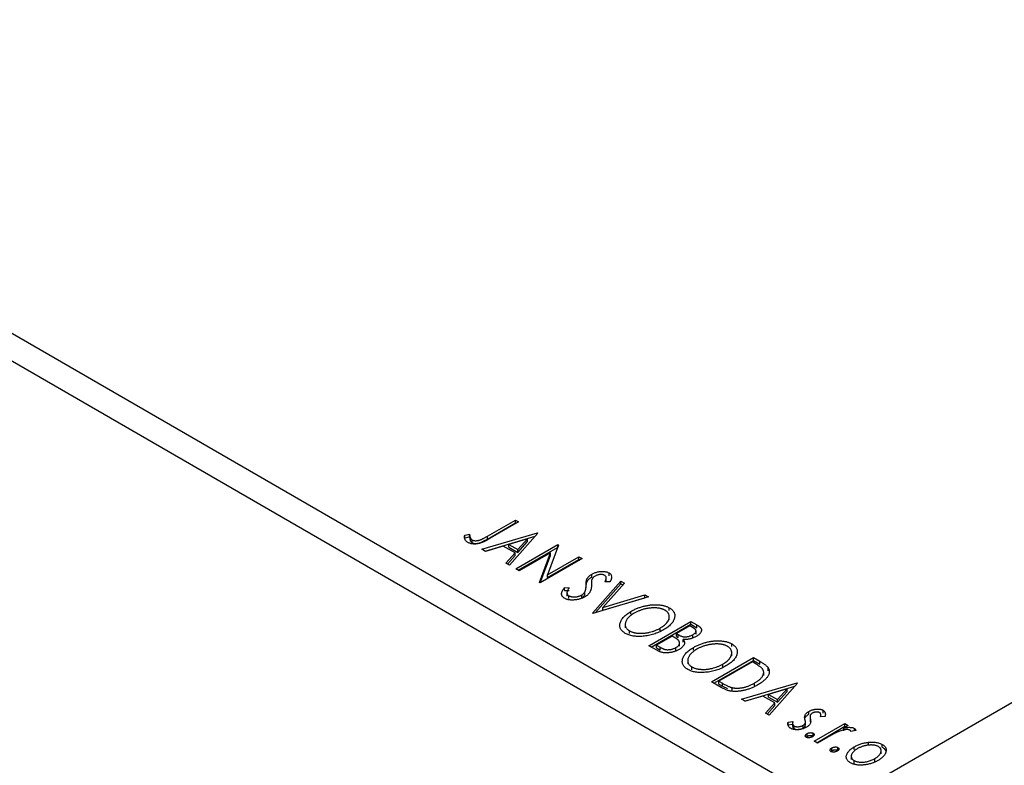
# Model space of a CAD drawing. Units: millimetres. Extents: x 15 to 460, y 5 to 292.
# Drawn here: x 73 to 131, y 84 to 128 of the extents above; entities that cross this region are included whole.
import ezdxf

# ---------------------------------------------------------------- set-up
doc = ezdxf.new("R2010")
doc.units = ezdxf.units.MM

msp = doc.modelspace()

# ---------------------------------------------------------------- linework, layer by layer
at = {"color": 7, "linetype": 'Continuous', "lineweight": 25}
for p, q in [((39.5, 128.697), (120.817, 81.765)), ((38.793, 127.472), (120.11, 80.54)), ((120.817, 81.765), (172.436, 111.556)), ((100.551, 97.683), (102.197, 98.633)), ((102.197, 98.633), (102.387, 98.523)), ((102.197, 98.47), (102.197, 98.633)), ((100.551, 97.519), (102.197, 98.47)), ((102.387, 98.523), (100.716, 97.559)), ((102.197, 98.47), (102.246, 98.442)), ((99.214, 97.754), (99.501, 97.808)), ((99.214, 97.591), (99.214, 97.754)), ((99.214, 97.591), (99.501, 97.645)), ((99.501, 97.645), (99.501, 97.808)), ((99.559, 97.396), (99.559, 97.56)), ((99.648, 97.304), (99.648, 97.467)), ((100.23, 96.912), (103.498, 97.882)), ((100.417, 96.804), (103.365, 97.68)), ((100.551, 97.519), (100.551, 97.683)), ((102.916, 97.529), (101.82, 97.203)), ((103.53, 97.864), (101.848, 95.978)), ((102.352, 96.895), (102.916, 97.529)), ((102.916, 97.366), (102.916, 97.529)), ((103.498, 97.882), (103.53, 97.864)), ((103.498, 97.828), (103.498, 97.882)), ((100.437, 96.792), (100.23, 96.912)), ((101.485, 97.103), (100.437, 96.792)), ((102.18, 96.702), (101.485, 97.103)), ((101.82, 97.039), (101.82, 97.203)), ((101.82, 97.203), (102.352, 96.895)), ((101.82, 97.039), (102.352, 96.732)), ((102.229, 95.758), (104.704, 97.186)), ((102.352, 96.732), (102.916, 97.366)), ((102.352, 96.732), (102.352, 96.895)), ((102.37, 95.676), (104.689, 97.015)), ((104.744, 97.163), (104.095, 95.407)), ((104.704, 97.186), (104.744, 97.163)), ((104.704, 97.054), (104.704, 97.186)), ((101.641, 96.097), (102.18, 96.702)), ((101.737, 96.042), (102.18, 96.539)), ((102.18, 96.539), (102.18, 96.702)), ((104.26, 96.711), (102.419, 95.648)), ((103.613, 94.959), (104.26, 96.711)), ((106.131, 96.362), (103.656, 94.934)), ((103.667, 94.94), (104.26, 96.548)), ((104.095, 95.407), (105.941, 96.472)), ((104.095, 95.244), (105.941, 96.309)), ((104.26, 96.548), (104.26, 96.711)), ((105.941, 96.472), (106.131, 96.362)), ((105.941, 96.309), (105.941, 96.472)), ((105.941, 96.309), (105.99, 96.281)), ((101.848, 95.978), (101.641, 96.097)), ((102.419, 95.648), (102.229, 95.758)), ((104.095, 95.244), (104.095, 95.407)), ((106.417, 95.006), (106.417, 95.169)), ((106.696, 95.28), (106.696, 95.443)), ((107.556, 95.05), (107.556, 95.254)), ((107.716, 95.358), (107.716, 95.521)), ((103.656, 94.934), (103.613, 94.959)), ((105.086, 94.66), (105.366, 94.643)), ((105.086, 94.497), (105.086, 94.66)), ((106.366, 94.646), (106.366, 94.81)), ((106.734, 93.158), (108.416, 95.044)), ((106.899, 93.179), (108.416, 94.881)), ((108.623, 94.924), (107.347, 93.493)), ((107.775, 95.003), (107.474, 95.001)), ((108.416, 95.044), (108.623, 94.924)), ((108.416, 94.881), (108.416, 95.044)), ((108.416, 94.881), (108.527, 94.816)), ((105.086, 94.497), (105.366, 94.48)), ((105.237, 94.367), (105.237, 94.163)), ((105.341, 94.018), (105.341, 94.181)), ((106.107, 94.06), (106.107, 94.224)), ((106.287, 94.237), (106.287, 94.4)), ((110.034, 94.11), (106.766, 93.139)), ((107.347, 93.493), (109.827, 94.23)), ((107.347, 93.33), (109.827, 94.066)), ((109.827, 94.23), (110.034, 94.11)), ((109.827, 94.066), (109.827, 94.23)), ((109.827, 94.066), (109.847, 94.054)), ((107.347, 93.33), (107.347, 93.493)), ((111.26, 93.313), (111.26, 93.476)), ((106.766, 93.139), (106.734, 93.158)), ((109.008, 93.098), (109.008, 93.261)), ((111.266, 92.76), (111.266, 92.964)), ((108.669, 92.505), (108.669, 92.3)), ((110.066, 91.235), (112.541, 92.663)), ((110.207, 91.153), (112.541, 92.5)), ((110.734, 92.116), (110.734, 92.28)), ((112.477, 92.407), (111.684, 91.949)), ((112.675, 92.293), (112.477, 92.407)), ((112.541, 92.663), (112.891, 92.461)), ((112.541, 92.5), (112.541, 92.663)), ((112.541, 92.5), (112.891, 92.298)), ((112.891, 92.298), (112.891, 92.461)), ((108.92, 91.953), (108.92, 92.116)), ((111.43, 91.803), (110.51, 91.272)), ((111.526, 91.747), (111.43, 91.803)), ((111.684, 91.949), (111.781, 91.893)), ((111.684, 91.786), (111.684, 91.949)), ((111.684, 91.786), (111.781, 91.73)), ((111.781, 91.73), (111.781, 91.893)), ((112.653, 91.722), (112.653, 91.886)), ((112.84, 91.92), (112.84, 92.125)), ((110.561, 90.949), (110.066, 91.235)), ((110.51, 91.272), (110.728, 91.146)), ((110.51, 91.108), (110.51, 91.272)), ((110.51, 91.108), (110.728, 90.983)), ((110.728, 90.983), (110.728, 91.146)), ((111.657, 90.964), (111.657, 91.128)), ((111.868, 91.216), (111.868, 91.42)), ((112.089, 91.445), (112.089, 91.608)), ((112.688, 90.974), (112.688, 91.137)), ((114.94, 91.188), (114.94, 91.352)), ((113.746, 89.111), (116.221, 90.539)), ((114.946, 90.636), (114.946, 90.84)), ((116.221, 90.539), (116.596, 90.323)), ((116.221, 90.376), (116.221, 90.539)), ((112.35, 90.38), (112.35, 90.176)), ((112.601, 89.828), (112.601, 89.992)), ((113.888, 89.029), (116.221, 90.376)), ((116.158, 90.283), (114.191, 89.147)), ((114.414, 89.992), (114.414, 90.155)), ((116.283, 90.211), (116.158, 90.283)), ((116.221, 90.376), (116.596, 90.159)), ((116.596, 90.159), (116.596, 90.323)), ((117.096, 89.768), (117.096, 89.931)), ((116.827, 89.479), (116.827, 89.684)), ((114.321, 88.779), (113.746, 89.111)), ((114.191, 89.147), (114.395, 89.029)), ((114.191, 88.984), (114.191, 89.147)), ((114.191, 88.984), (114.395, 88.866)), ((114.395, 88.866), (114.395, 89.029)), ((114.967, 88.608), (114.967, 88.772)), ((115.523, 88.085), (118.791, 89.056)), ((115.71, 87.977), (118.659, 88.853)), ((116.286, 88.875), (116.286, 89.038)), ((118.823, 89.037), (117.141, 87.151)), ((118.791, 89.056), (118.823, 89.037)), ((118.791, 89.002), (118.791, 89.056)), ((116.778, 88.277), (115.73, 87.966)), ((117.473, 87.875), (116.778, 88.277)), ((118.21, 88.702), (117.113, 88.376)), ((117.113, 88.376), (117.646, 88.069)), ((117.113, 88.213), (117.113, 88.376)), ((117.113, 88.213), (117.646, 87.906)), ((117.646, 88.069), (118.21, 88.702)), ((117.646, 87.906), (118.21, 88.539)), ((118.21, 88.539), (118.21, 88.702)), ((115.73, 87.966), (115.523, 88.085)), ((116.934, 87.271), (117.473, 87.875)), ((117.03, 87.215), (117.473, 87.712)), ((117.473, 87.712), (117.473, 87.875)), ((117.646, 87.906), (117.646, 88.069)), ((117.141, 87.151), (116.934, 87.271)), ((119.252, 86.939), (119.273, 87.013)), ((119.273, 87.013), (119.273, 87.176)), ((119.491, 87.209), (119.491, 87.372)), ((119.555, 87.086), (119.555, 86.882)), ((120.438, 87.076), (120.171, 87.051)), ((120.194, 87.053), (120.194, 87.186)), ((120.328, 87.273), (120.328, 87.437)), ((118.275, 86.743), (118.551, 86.777)), ((118.275, 86.58), (118.275, 86.743)), ((118.275, 86.58), (118.529, 86.611)), ((118.529, 86.688), (118.529, 86.484)), ((118.622, 86.353), (118.622, 86.516)), ((119.146, 86.387), (119.146, 86.55)), ((119.273, 86.512), (119.273, 86.676)), ((119.273, 86.512), (119.277, 86.578)), ((119.285, 86.557), (119.285, 86.761)), ((119.576, 86.765), (119.576, 86.929)), ((119.807, 85.613), (121.615, 86.657)), ((119.948, 85.531), (121.615, 86.493)), ((121.806, 86.547), (121.539, 86.393)), ((121.615, 86.657), (121.806, 86.547)), ((121.615, 86.493), (121.615, 86.657)), ((121.615, 86.493), (121.664, 86.465)), ((119.33, 85.852), (119.378, 85.898)), ((119.378, 85.898), (119.378, 86.062)), ((119.743, 85.926), (119.743, 86.089)), ((120.605, 85.854), (119.997, 85.503)), ((121.539, 86.23), (121.539, 86.393)), ((122.251, 86.255), (121.968, 86.196)), ((122.168, 86.238), (122.168, 86.374)), ((119.997, 85.503), (119.807, 85.613)), ((122.165, 85.126), (122.165, 85.29)), ((122.992, 85.39), (122.992, 85.553)), ((123.805, 85.266), (123.805, 85.43)), ((120.79, 85.009), (120.838, 85.056)), ((120.838, 85.056), (120.838, 85.219)), ((121.203, 85.083), (121.203, 85.247)), ((121.985, 84.748), (121.985, 84.544)), ((123.743, 84.88), (123.743, 85.084)), ((122.155, 84.314), (122.155, 84.478)), ((123.37, 84.43), (123.37, 84.593))]:
    msp.add_line(p, q, dxfattribs=at)
for points, knots in [([(99.396, 97.319), (99.378, 97.331), (99.342, 97.354), (99.298, 97.393), (99.262, 97.437), (99.234, 97.486), (99.216, 97.542), (99.205, 97.605), (99.205, 97.677), (99.211, 97.727), (99.214, 97.754)], [0, 0, 0, 0, 0.100052, 0.201191, 0.305313, 0.41416, 0.534113, 0.670989, 0.826377, 1, 1, 1, 1]), ([(100.716, 97.559), (100.685, 97.541), (100.626, 97.507), (100.538, 97.459), (100.456, 97.416), (100.381, 97.377), (100.311, 97.345), (100.248, 97.316), (100.189, 97.294), (100.121, 97.27), (100.039, 97.249), (99.94, 97.231), (99.841, 97.222), (99.743, 97.222), (99.647, 97.231), (99.556, 97.251), (99.471, 97.28), (99.422, 97.306), (99.396, 97.319)], [0, 0, 0, 0, 0.083898, 0.161098, 0.232054, 0.296367, 0.353643, 0.404785, 0.450012, 0.488423, 0.557422, 0.622846, 0.686377, 0.748874, 0.810625, 0.871853, 0.934312, 1, 1, 1, 1]), ([(99.501, 97.808), (99.504, 97.783), (99.509, 97.735), (99.521, 97.668), (99.537, 97.611), (99.552, 97.576), (99.559, 97.56)], [0, 0, 0, 0, 0.303885, 0.570987, 0.803158, 1, 1, 1, 1]), ([(99.501, 97.645), (99.504, 97.619), (99.509, 97.572), (99.521, 97.505), (99.537, 97.447), (99.552, 97.412), (99.559, 97.396)], [0, 0, 0, 0, 0.303885, 0.570987, 0.803158, 1, 1, 1, 1]), ([(99.559, 97.56), (99.564, 97.551), (99.573, 97.533), (99.594, 97.508), (99.618, 97.486), (99.638, 97.473), (99.648, 97.467)], [0, 0, 0, 0, 0.270066, 0.521927, 0.765508, 1, 1, 1, 1]), ([(99.648, 97.467), (99.662, 97.46), (99.69, 97.446), (99.741, 97.431), (99.797, 97.422), (99.859, 97.418), (99.923, 97.421), (99.988, 97.429), (100.054, 97.443), (100.109, 97.46), (100.156, 97.478), (100.196, 97.495), (100.242, 97.517), (100.294, 97.542), (100.351, 97.571), (100.413, 97.605), (100.48, 97.643), (100.526, 97.669), (100.551, 97.683)], [0, 0, 0, 0, 0.051435, 0.103062, 0.156415, 0.213478, 0.273136, 0.334047, 0.398381, 0.466818, 0.505819, 0.553, 0.607723, 0.670125, 0.740838, 0.819261, 0.905424, 1, 1, 1, 1]), ([(99.648, 97.304), (99.662, 97.297), (99.69, 97.282), (99.741, 97.267), (99.797, 97.258), (99.859, 97.255), (99.923, 97.257), (99.988, 97.266), (100.054, 97.279), (100.109, 97.296), (100.156, 97.314), (100.196, 97.332), (100.242, 97.353), (100.294, 97.379), (100.351, 97.408), (100.413, 97.442), (100.48, 97.479), (100.526, 97.506), (100.551, 97.519)], [0, 0, 0, 0, 0.051435, 0.103062, 0.156415, 0.213478, 0.273136, 0.334047, 0.398381, 0.466818, 0.505819, 0.553, 0.607723, 0.670125, 0.740838, 0.819261, 0.905424, 1, 1, 1, 1]), ([(99.559, 97.396), (99.564, 97.387), (99.573, 97.369), (99.594, 97.345), (99.618, 97.322), (99.638, 97.31), (99.648, 97.304)], [0, 0, 0, 0, 0.270066, 0.521927, 0.765508, 1, 1, 1, 1]), ([(106.366, 94.81), (106.366, 94.831), (106.367, 94.872), (106.371, 94.931), (106.374, 94.984), (106.38, 95.032), (106.387, 95.074), (106.394, 95.111), (106.405, 95.142), (106.413, 95.161), (106.417, 95.169)], [0, 0, 0, 0, 0.177356, 0.339757, 0.487156, 0.618928, 0.736628, 0.838759, 0.926646, 1, 1, 1, 1]), ([(106.417, 95.169), (106.431, 95.195), (106.459, 95.245), (106.522, 95.317), (106.6, 95.384), (106.664, 95.423), (106.696, 95.443)], [0, 0, 0, 0, 0.250267, 0.49735, 0.746242, 1, 1, 1, 1]), ([(106.417, 95.006), (106.431, 95.031), (106.459, 95.082), (106.522, 95.154), (106.6, 95.221), (106.664, 95.26), (106.696, 95.28)], [0, 0, 0, 0, 0.250267, 0.49735, 0.746242, 1, 1, 1, 1]), ([(106.897, 95.339), (106.871, 95.323), (106.821, 95.292), (106.772, 95.244), (106.741, 95.203), (106.72, 95.169), (106.704, 95.13), (106.696, 95.102), (106.692, 95.088)], [0, 0, 0, 0, 0.229764, 0.456907, 0.576581, 0.705945, 0.846668, 1, 1, 1, 1]), ([(106.696, 95.443), (106.723, 95.458), (106.776, 95.487), (106.862, 95.524), (106.952, 95.555), (107.044, 95.58), (107.138, 95.598), (107.232, 95.609), (107.324, 95.612), (107.415, 95.608), (107.501, 95.597), (107.581, 95.579), (107.653, 95.554), (107.695, 95.532), (107.716, 95.521)], [0, 0, 0, 0, 0.097059, 0.191313, 0.282406, 0.371907, 0.45836, 0.541592, 0.622014, 0.701694, 0.778651, 0.852868, 0.926101, 1, 1, 1, 1]), ([(107.46, 95.376), (107.441, 95.386), (107.405, 95.405), (107.337, 95.422), (107.265, 95.431), (107.188, 95.429), (107.11, 95.419), (107.034, 95.4), (106.962, 95.374), (106.919, 95.351), (106.897, 95.339)], [0, 0, 0, 0, 0.118389, 0.231904, 0.344983, 0.466804, 0.594694, 0.72322, 0.857452, 1, 1, 1, 1]), ([(107.474, 95.001), (107.481, 95.015), (107.495, 95.042), (107.513, 95.08), (107.528, 95.116), (107.539, 95.148), (107.549, 95.178), (107.554, 95.204), (107.557, 95.228), (107.556, 95.255), (107.547, 95.286), (107.528, 95.32), (107.499, 95.351), (107.473, 95.368), (107.46, 95.376)], [0, 0, 0, 0, 0.1097197, 0.2103785, 0.3029308, 0.3865887, 0.4631583, 0.5310964, 0.5914188, 0.6436721, 0.7384884, 0.8270421, 0.9134298, 1, 1, 1, 1]), ([(107.716, 95.521), (107.736, 95.508), (107.777, 95.483), (107.821, 95.436), (107.853, 95.386), (107.867, 95.339), (107.872, 95.299), (107.871, 95.265), (107.865, 95.229), (107.855, 95.189), (107.842, 95.147), (107.824, 95.102), (107.801, 95.054), (107.784, 95.021), (107.775, 95.003)], [0, 0, 0, 0, 0.0950126, 0.1893898, 0.287325, 0.3905088, 0.4465838, 0.5077709, 0.574434, 0.6473547, 0.7265429, 0.8112863, 0.9023753, 1, 1, 1, 1]), ([(105.101, 94.027), (105.088, 94.035), (105.061, 94.052), (105.026, 94.079), (104.996, 94.107), (104.972, 94.137), (104.951, 94.169), (104.935, 94.203), (104.926, 94.238), (104.92, 94.275), (104.92, 94.314), (104.926, 94.356), (104.939, 94.4), (104.955, 94.447), (104.981, 94.497), (105.009, 94.549), (105.045, 94.604), (105.072, 94.641), (105.086, 94.66)], [0, 0, 0, 0, 0.050397, 0.100061, 0.148754, 0.198418, 0.248561, 0.299851, 0.35224, 0.407102, 0.464733, 0.52681, 0.592856, 0.66383, 0.740023, 0.821501, 0.907849, 1, 1, 1, 1]), ([(105.366, 94.643), (105.347, 94.617), (105.312, 94.566), (105.272, 94.492), (105.247, 94.424), (105.235, 94.363), (105.238, 94.307), (105.257, 94.259), (105.29, 94.215), (105.324, 94.193), (105.341, 94.181)], [0, 0, 0, 0, 0.176791, 0.335622, 0.477124, 0.602669, 0.714215, 0.815248, 0.90894, 1, 1, 1, 1]), ([(106.287, 94.4), (106.293, 94.413), (106.307, 94.439), (106.322, 94.481), (106.336, 94.526), (106.346, 94.576), (106.355, 94.629), (106.361, 94.686), (106.365, 94.747), (106.366, 94.788), (106.366, 94.81)], [0, 0, 0, 0, 0.095493, 0.198883, 0.310442, 0.430388, 0.55965, 0.697597, 0.844348, 1, 1, 1, 1]), ([(106.681, 94.81), (106.68, 94.788), (106.679, 94.745), (106.674, 94.682), (106.666, 94.622), (106.655, 94.567), (106.641, 94.514), (106.624, 94.466), (106.604, 94.421), (106.574, 94.366), (106.528, 94.303), (106.462, 94.233), (106.385, 94.168), (106.324, 94.131), (106.293, 94.112)], [0, 0, 0, 0, 0.088468, 0.172066, 0.251257, 0.325792, 0.395693, 0.461503, 0.523099, 0.580483, 0.689546, 0.795368, 0.898366, 1, 1, 1, 1]), ([(106.366, 94.646), (106.366, 94.668), (106.367, 94.709), (106.371, 94.767), (106.374, 94.821), (106.38, 94.868), (106.387, 94.91), (106.394, 94.947), (106.405, 94.978), (106.413, 94.997), (106.417, 95.006)], [0, 0, 0, 0, 0.177356, 0.339757, 0.487156, 0.618928, 0.736628, 0.838759, 0.926646, 1, 1, 1, 1]), ([(106.692, 95.088), (106.691, 95.083), (106.688, 95.071), (106.687, 95.051), (106.685, 95.025), (106.683, 94.993), (106.682, 94.955), (106.682, 94.912), (106.681, 94.863), (106.681, 94.829), (106.681, 94.81)], [0, 0, 0, 0, 0.053873, 0.128089, 0.220807, 0.336149, 0.472018, 0.627428, 0.803423, 1, 1, 1, 1]), ([(107.536, 95.002), (107.546, 95.019), (107.56, 95.041), (107.553, 95.064), (107.552, 95.07)], [0, 0, 0, 0, 0.762275, 1, 1, 1, 1]), ([(106.293, 94.112), (106.271, 94.099), (106.226, 94.075), (106.155, 94.042), (106.08, 94.012), (106.003, 93.988), (105.924, 93.966), (105.842, 93.95), (105.758, 93.937), (105.672, 93.928), (105.587, 93.924), (105.505, 93.924), (105.427, 93.928), (105.353, 93.938), (105.283, 93.953), (105.218, 93.973), (105.156, 93.997), (105.12, 94.017), (105.101, 94.027)], [0, 0, 0, 0, 0.070714, 0.139665, 0.206788, 0.273068, 0.338308, 0.40365, 0.468865, 0.535137, 0.599889, 0.661417, 0.720303, 0.77665, 0.83234, 0.887207, 0.942959, 1, 1, 1, 1]), ([(105.341, 94.181), (105.357, 94.173), (105.389, 94.156), (105.447, 94.136), (105.509, 94.121), (105.576, 94.112), (105.646, 94.108), (105.717, 94.108), (105.788, 94.116), (105.858, 94.129), (105.926, 94.146), (105.99, 94.168), (106.052, 94.193), (106.088, 94.214), (106.107, 94.224)], [0, 0, 0, 0, 0.077427, 0.153531, 0.231944, 0.313368, 0.395727, 0.478237, 0.562085, 0.648431, 0.735536, 0.823, 0.910372, 1, 1, 1, 1]), ([(106.107, 94.224), (106.126, 94.236), (106.166, 94.261), (106.215, 94.304), (106.257, 94.35), (106.277, 94.383), (106.287, 94.4)], [0, 0, 0, 0, 0.2433694, 0.4888183, 0.7396777, 1, 1, 1, 1]), ([(106.107, 94.06), (106.126, 94.073), (106.166, 94.097), (106.215, 94.14), (106.257, 94.186), (106.277, 94.22), (106.287, 94.237)], [0, 0, 0, 0, 0.2433694, 0.4888183, 0.7396777, 1, 1, 1, 1]), ([(109.008, 93.261), (109.038, 93.278), (109.097, 93.311), (109.19, 93.358), (109.285, 93.401), (109.382, 93.442), (109.482, 93.479), (109.584, 93.513), (109.688, 93.544), (109.795, 93.571), (109.901, 93.595), (110.008, 93.614), (110.112, 93.63), (110.215, 93.642), (110.317, 93.649), (110.418, 93.653), (110.518, 93.653), (110.616, 93.648), (110.711, 93.64), (110.803, 93.628), (110.89, 93.612), (110.972, 93.592), (111.051, 93.569), (111.125, 93.542), (111.196, 93.511), (111.238, 93.488), (111.26, 93.476)], [0, 0, 0, 0, 0.049491, 0.09825, 0.146382, 0.193955, 0.240898, 0.287561, 0.333976, 0.380176, 0.425729, 0.469864, 0.512723, 0.554199, 0.595011, 0.634993, 0.674501, 0.713545, 0.751906, 0.788854, 0.82491, 0.860426, 0.89515, 0.929882, 0.964948, 1, 1, 1, 1]), ([(111.014, 93.324), (110.997, 93.334), (110.964, 93.353), (110.907, 93.377), (110.848, 93.398), (110.785, 93.417), (110.718, 93.433), (110.647, 93.445), (110.572, 93.455), (110.494, 93.462), (110.414, 93.465), (110.333, 93.467), (110.251, 93.463), (110.169, 93.458), (110.086, 93.449), (110.002, 93.436), (109.918, 93.421), (109.833, 93.403), (109.749, 93.381), (109.666, 93.357), (109.584, 93.33), (109.505, 93.3), (109.426, 93.267), (109.349, 93.231), (109.272, 93.193), (109.224, 93.166), (109.199, 93.152)], [0, 0, 0, 0, 0.034536, 0.069039, 0.103363, 0.138175, 0.173746, 0.210021, 0.247551, 0.286547, 0.326447, 0.366228, 0.40632, 0.447119, 0.488565, 0.531117, 0.574335, 0.618974, 0.664537, 0.710261, 0.756387, 0.803627, 0.851168, 0.899794, 0.949262, 1, 1, 1, 1]), ([(111.26, 93.476), (111.292, 93.456), (111.356, 93.416), (111.435, 93.35), (111.499, 93.279), (111.546, 93.204), (111.577, 93.125), (111.592, 93.041), (111.59, 92.953), (111.574, 92.862), (111.542, 92.769), (111.496, 92.677), (111.436, 92.588), (111.361, 92.5), (111.273, 92.414), (111.17, 92.33), (111.054, 92.248), (110.967, 92.196), (110.923, 92.169)], [0, 0, 0, 0, 0.05613, 0.110542, 0.164403, 0.218363, 0.273808, 0.330711, 0.390436, 0.453418, 0.518259, 0.583112, 0.648608, 0.714861, 0.783013, 0.852759, 0.925157, 1, 1, 1, 1]), ([(108.673, 91.966), (108.641, 91.985), (108.578, 92.024), (108.502, 92.09), (108.439, 92.159), (108.393, 92.234), (108.364, 92.313), (108.35, 92.397), (108.352, 92.485), (108.37, 92.576), (108.401, 92.668), (108.447, 92.76), (108.507, 92.849), (108.579, 92.937), (108.666, 93.021), (108.767, 93.104), (108.88, 93.185), (108.965, 93.235), (109.008, 93.261)], [0, 0, 0, 0, 0.055605, 0.109542, 0.16317, 0.217192, 0.272512, 0.329972, 0.390523, 0.454206, 0.519728, 0.585017, 0.650945, 0.717457, 0.785174, 0.854553, 0.926045, 1, 1, 1, 1]), ([(109.199, 93.152), (109.164, 93.131), (109.095, 93.09), (109.003, 93.024), (108.922, 92.957), (108.851, 92.889), (108.792, 92.818), (108.744, 92.747), (108.708, 92.673), (108.683, 92.599), (108.669, 92.526), (108.668, 92.456), (108.679, 92.39), (108.701, 92.327), (108.737, 92.268), (108.786, 92.213), (108.846, 92.161), (108.895, 92.131), (108.92, 92.116)], [0, 0, 0, 0, 0.075361, 0.147914, 0.218029, 0.286789, 0.35362, 0.419652, 0.485055, 0.550628, 0.614346, 0.674512, 0.731484, 0.786421, 0.839763, 0.892584, 0.945859, 1, 1, 1, 1]), ([(110.734, 92.28), (110.78, 92.308), (110.87, 92.363), (110.988, 92.452), (111.085, 92.544), (111.151, 92.624), (111.193, 92.689), (111.219, 92.737), (111.239, 92.785), (111.253, 92.833), (111.263, 92.88), (111.266, 92.928), (111.266, 92.975), (111.258, 93.021), (111.246, 93.066), (111.229, 93.11), (111.206, 93.151), (111.178, 93.19), (111.145, 93.227), (111.106, 93.262), (111.064, 93.295), (111.031, 93.315), (111.014, 93.324)], [0, 0, 0, 0, 0.099426, 0.194768, 0.28668, 0.376772, 0.420909, 0.463945, 0.506025, 0.547504, 0.588148, 0.628562, 0.668698, 0.708755, 0.748142, 0.786074, 0.823067, 0.859059, 0.894631, 0.929728, 0.964673, 1, 1, 1, 1]), ([(108.92, 92.116), (108.938, 92.106), (108.973, 92.087), (109.031, 92.061), (109.091, 92.038), (109.156, 92.019), (109.223, 92.002), (109.294, 91.989), (109.369, 91.979), (109.446, 91.972), (109.525, 91.968), (109.605, 91.966), (109.686, 91.969), (109.768, 91.974), (109.85, 91.984), (109.934, 91.996), (110.018, 92.011), (110.131, 92.036), (110.271, 92.074), (110.433, 92.132), (110.588, 92.2), (110.684, 92.253), (110.734, 92.28)], [0, 0, 0, 0, 0.036216, 0.071656, 0.107284, 0.142711, 0.178744, 0.21543, 0.252732, 0.291276, 0.330419, 0.369913, 0.409443, 0.449922, 0.491124, 0.533328, 0.576494, 0.621079, 0.711777, 0.804654, 0.900291, 1, 1, 1, 1]), ([(112.653, 91.886), (112.679, 91.902), (112.728, 91.932), (112.785, 91.983), (112.823, 92.034), (112.838, 92.078), (112.841, 92.113), (112.834, 92.139), (112.823, 92.165), (112.805, 92.19), (112.782, 92.217), (112.752, 92.242), (112.716, 92.268), (112.689, 92.285), (112.675, 92.293)], [0, 0, 0, 0, 0.140733, 0.268453, 0.386642, 0.498468, 0.553662, 0.60933, 0.666135, 0.725566, 0.787536, 0.853855, 0.92452, 1, 1, 1, 1]), ([(112.891, 92.461), (112.908, 92.451), (112.941, 92.432), (112.985, 92.402), (113.026, 92.373), (113.059, 92.344), (113.09, 92.316), (113.113, 92.288), (113.133, 92.26), (113.151, 92.224), (113.161, 92.178), (113.16, 92.121), (113.141, 92.063), (113.109, 92.003), (113.063, 91.943), (113.003, 91.885), (112.932, 91.829), (112.876, 91.795), (112.848, 91.778)], [0, 0, 0, 0, 0.053888, 0.10427, 0.151756, 0.196564, 0.238657, 0.278631, 0.316453, 0.351927, 0.421864, 0.494038, 0.569498, 0.650375, 0.734658, 0.820224, 0.908728, 1, 1, 1, 1]), ([(110.923, 92.169), (110.878, 92.144), (110.789, 92.095), (110.647, 92.028), (110.503, 91.969), (110.354, 91.918), (110.202, 91.875), (110.046, 91.841), (109.888, 91.814), (109.727, 91.795), (109.569, 91.784), (109.416, 91.783), (109.271, 91.79), (109.135, 91.807), (109.006, 91.833), (108.886, 91.868), (108.773, 91.912), (108.706, 91.948), (108.673, 91.966)], [0, 0, 0, 0, 0.074828, 0.147196, 0.217172, 0.285479, 0.35221, 0.41818, 0.483745, 0.549133, 0.612828, 0.673188, 0.730249, 0.785307, 0.838904, 0.891917, 0.945407, 1, 1, 1, 1]), ([(111.8, 91.555), (111.795, 91.561), (111.783, 91.574), (111.761, 91.593), (111.734, 91.615), (111.701, 91.638), (111.665, 91.663), (111.623, 91.689), (111.577, 91.718), (111.544, 91.737), (111.526, 91.747)], [0, 0, 0, 0, 0.081178, 0.174161, 0.279329, 0.398558, 0.528939, 0.673581, 0.829519, 1, 1, 1, 1]), ([(111.781, 91.893), (111.809, 91.877), (111.862, 91.848), (111.942, 91.812), (112.017, 91.785), (112.088, 91.769), (112.158, 91.762), (112.228, 91.762), (112.302, 91.768), (112.376, 91.78), (112.45, 91.799), (112.521, 91.823), (112.59, 91.851), (112.632, 91.874), (112.653, 91.886)], [0, 0, 0, 0, 0.116848, 0.218322, 0.304985, 0.378255, 0.446139, 0.515856, 0.588297, 0.666537, 0.747171, 0.828922, 0.912495, 1, 1, 1, 1]), ([(112.848, 91.778), (112.82, 91.763), (112.765, 91.732), (112.675, 91.694), (112.582, 91.662), (112.486, 91.636), (112.388, 91.617), (112.288, 91.606), (112.188, 91.602), (112.122, 91.606), (112.089, 91.608)], [0, 0, 0, 0, 0.137217, 0.269056, 0.396616, 0.522262, 0.644882, 0.764487, 0.881581, 1, 1, 1, 1]), ([(110.728, 91.146), (110.743, 91.137), (110.774, 91.12), (110.819, 91.096), (110.864, 91.076), (110.906, 91.057), (110.947, 91.042), (110.986, 91.029), (111.024, 91.02), (111.072, 91.01), (111.133, 91.004), (111.209, 91.003), (111.288, 91.009), (111.367, 91.022), (111.446, 91.04), (111.522, 91.064), (111.592, 91.093), (111.635, 91.116), (111.657, 91.128)], [0, 0, 0, 0, 0.061877, 0.119194, 0.17283, 0.222066, 0.267894, 0.310204, 0.349189, 0.384507, 0.453145, 0.522974, 0.597088, 0.675207, 0.755401, 0.835586, 0.916949, 1, 1, 1, 1]), ([(111.657, 91.128), (111.682, 91.143), (111.73, 91.173), (111.789, 91.224), (111.83, 91.278), (111.859, 91.334), (111.87, 91.391), (111.864, 91.448), (111.842, 91.503), (111.814, 91.538), (111.8, 91.555)], [0, 0, 0, 0, 0.1353172, 0.2643413, 0.3892639, 0.5140364, 0.6366553, 0.7556298, 0.875742, 1, 1, 1, 1]), ([(112.089, 91.608), (112.101, 91.589), (112.125, 91.551), (112.149, 91.495), (112.161, 91.442), (112.163, 91.391), (112.154, 91.342), (112.136, 91.294), (112.108, 91.246), (112.073, 91.197), (112.028, 91.15), (111.976, 91.104), (111.915, 91.059), (111.87, 91.032), (111.847, 91.018)], [0, 0, 0, 0, 0.096794, 0.185514, 0.268086, 0.344617, 0.41935, 0.495345, 0.573954, 0.655033, 0.738554, 0.823572, 0.910472, 1, 1, 1, 1]), ([(112.353, 89.841), (112.321, 89.861), (112.259, 89.9), (112.182, 89.966), (112.12, 90.035), (112.074, 90.11), (112.044, 90.189), (112.031, 90.272), (112.032, 90.36), (112.05, 90.452), (112.082, 90.544), (112.128, 90.636), (112.187, 90.725), (112.26, 90.812), (112.347, 90.897), (112.447, 90.98), (112.561, 91.061), (112.645, 91.111), (112.688, 91.137)], [0, 0, 0, 0, 0.055605, 0.109542, 0.16317, 0.217192, 0.272512, 0.329972, 0.390523, 0.454206, 0.519728, 0.585017, 0.650945, 0.717457, 0.785174, 0.854553, 0.926045, 1, 1, 1, 1]), ([(112.688, 91.137), (112.718, 91.154), (112.777, 91.187), (112.87, 91.234), (112.966, 91.277), (113.063, 91.318), (113.163, 91.355), (113.265, 91.389), (113.369, 91.42), (113.475, 91.447), (113.582, 91.471), (113.688, 91.49), (113.793, 91.506), (113.896, 91.518), (113.998, 91.525), (114.099, 91.529), (114.199, 91.529), (114.297, 91.524), (114.392, 91.516), (114.483, 91.504), (114.57, 91.488), (114.653, 91.468), (114.732, 91.445), (114.806, 91.418), (114.876, 91.387), (114.919, 91.363), (114.94, 91.352)], [0, 0, 0, 0, 0.049491, 0.09825, 0.146382, 0.193955, 0.240898, 0.287561, 0.333976, 0.380176, 0.425729, 0.469864, 0.512723, 0.554199, 0.595011, 0.634993, 0.674501, 0.713545, 0.751906, 0.788854, 0.82491, 0.860426, 0.89515, 0.929882, 0.964948, 1, 1, 1, 1]), ([(114.695, 91.2), (114.678, 91.21), (114.644, 91.228), (114.588, 91.252), (114.528, 91.274), (114.465, 91.293), (114.398, 91.309), (114.327, 91.321), (114.253, 91.331), (114.175, 91.338), (114.095, 91.341), (114.013, 91.342), (113.932, 91.339), (113.849, 91.334), (113.766, 91.325), (113.683, 91.312), (113.598, 91.297), (113.514, 91.278), (113.43, 91.257), (113.347, 91.233), (113.265, 91.206), (113.185, 91.175), (113.106, 91.143), (113.029, 91.107), (112.953, 91.069), (112.904, 91.042), (112.88, 91.028)], [0, 0, 0, 0, 0.034536, 0.069039, 0.103363, 0.138175, 0.173746, 0.210021, 0.247551, 0.286547, 0.326447, 0.366228, 0.40632, 0.447119, 0.488565, 0.531117, 0.574335, 0.618974, 0.664537, 0.710261, 0.756387, 0.803627, 0.851168, 0.899794, 0.949262, 1, 1, 1, 1]), ([(114.414, 90.155), (114.46, 90.183), (114.551, 90.239), (114.668, 90.328), (114.766, 90.42), (114.831, 90.5), (114.873, 90.565), (114.899, 90.613), (114.92, 90.661), (114.934, 90.709), (114.944, 90.756), (114.947, 90.803), (114.946, 90.85), (114.938, 90.897), (114.926, 90.942), (114.909, 90.985), (114.886, 91.027), (114.858, 91.066), (114.825, 91.103), (114.787, 91.137), (114.744, 91.171), (114.711, 91.19), (114.695, 91.2)], [0, 0, 0, 0, 0.099426, 0.194768, 0.28668, 0.376772, 0.420909, 0.463945, 0.506025, 0.547504, 0.588148, 0.628562, 0.668698, 0.708755, 0.748142, 0.786074, 0.823067, 0.859059, 0.894631, 0.929728, 0.964673, 1, 1, 1, 1]), ([(114.94, 91.352), (114.973, 91.332), (115.037, 91.292), (115.116, 91.226), (115.18, 91.155), (115.226, 91.08), (115.258, 91), (115.272, 90.917), (115.271, 90.829), (115.254, 90.737), (115.223, 90.645), (115.176, 90.553), (115.116, 90.463), (115.041, 90.376), (114.954, 90.289), (114.851, 90.206), (114.734, 90.123), (114.648, 90.072), (114.604, 90.045)], [0, 0, 0, 0, 0.05613, 0.110542, 0.164403, 0.218363, 0.273808, 0.330711, 0.390436, 0.453418, 0.518259, 0.583112, 0.648608, 0.714861, 0.783013, 0.852759, 0.925157, 1, 1, 1, 1]), ([(111.847, 91.018), (111.822, 91.004), (111.774, 90.977), (111.697, 90.941), (111.618, 90.91), (111.537, 90.883), (111.453, 90.861), (111.368, 90.843), (111.28, 90.83), (111.191, 90.821), (111.102, 90.817), (111.015, 90.819), (110.931, 90.826), (110.851, 90.84), (110.773, 90.858), (110.699, 90.883), (110.626, 90.913), (110.583, 90.937), (110.561, 90.949)], [0, 0, 0, 0, 0.0708258, 0.1390897, 0.2051771, 0.2695127, 0.3330117, 0.3956911, 0.4580546, 0.521009, 0.5829034, 0.6426175, 0.7008973, 0.7586301, 0.8162507, 0.8755263, 0.9364215, 1, 1, 1, 1]), ([(112.88, 91.028), (112.845, 91.007), (112.776, 90.966), (112.684, 90.9), (112.602, 90.833), (112.532, 90.765), (112.473, 90.694), (112.425, 90.623), (112.389, 90.549), (112.363, 90.475), (112.35, 90.402), (112.349, 90.332), (112.359, 90.266), (112.382, 90.203), (112.418, 90.144), (112.467, 90.089), (112.526, 90.037), (112.576, 90.007), (112.601, 89.992)], [0, 0, 0, 0, 0.075361, 0.147914, 0.218029, 0.286789, 0.35362, 0.419652, 0.485055, 0.550628, 0.614346, 0.674512, 0.731484, 0.786421, 0.839763, 0.892584, 0.945859, 1, 1, 1, 1]), ([(114.604, 90.045), (114.559, 90.02), (114.469, 89.97), (114.328, 89.904), (114.183, 89.845), (114.035, 89.794), (113.883, 89.751), (113.727, 89.716), (113.568, 89.689), (113.408, 89.671), (113.249, 89.66), (113.097, 89.658), (112.952, 89.666), (112.815, 89.682), (112.687, 89.709), (112.566, 89.744), (112.453, 89.788), (112.387, 89.823), (112.353, 89.841)], [0, 0, 0, 0, 0.074828, 0.147196, 0.217172, 0.285479, 0.35221, 0.41818, 0.483745, 0.549133, 0.612828, 0.673188, 0.730249, 0.785307, 0.838904, 0.891917, 0.945407, 1, 1, 1, 1]), ([(112.601, 89.992), (112.618, 89.982), (112.653, 89.962), (112.711, 89.937), (112.772, 89.914), (112.837, 89.895), (112.904, 89.878), (112.975, 89.865), (113.05, 89.855), (113.126, 89.847), (113.206, 89.844), (113.286, 89.842), (113.367, 89.845), (113.449, 89.85), (113.531, 89.859), (113.614, 89.871), (113.698, 89.887), (113.812, 89.912), (113.952, 89.95), (114.113, 90.007), (114.269, 90.076), (114.365, 90.128), (114.414, 90.155)], [0, 0, 0, 0, 0.036216, 0.071656, 0.107284, 0.142711, 0.178744, 0.21543, 0.252732, 0.291276, 0.330419, 0.369913, 0.409443, 0.449922, 0.491124, 0.533328, 0.576494, 0.621079, 0.711777, 0.804654, 0.900291, 1, 1, 1, 1]), ([(116.761, 89.854), (116.752, 89.866), (116.732, 89.891), (116.694, 89.929), (116.647, 89.97), (116.592, 90.013), (116.527, 90.059), (116.454, 90.107), (116.372, 90.158), (116.313, 90.193), (116.283, 90.211)], [0, 0, 0, 0, 0.086446, 0.182631, 0.289294, 0.408523, 0.538706, 0.68015, 0.833883, 1, 1, 1, 1]), ([(117.096, 89.931), (117.106, 89.912), (117.127, 89.875), (117.147, 89.817), (117.158, 89.757), (117.159, 89.696), (117.151, 89.634), (117.134, 89.571), (117.107, 89.506), (117.07, 89.441), (117.025, 89.375), (116.972, 89.309), (116.91, 89.244), (116.84, 89.18), (116.761, 89.115), (116.674, 89.052), (116.579, 88.989), (116.51, 88.948), (116.476, 88.928)], [0, 0, 0, 0, 0.052746, 0.105545, 0.158589, 0.212639, 0.267858, 0.324612, 0.383851, 0.445128, 0.508425, 0.572866, 0.638933, 0.706628, 0.776513, 0.848739, 0.923183, 1, 1, 1, 1]), ([(116.596, 90.323), (116.628, 90.304), (116.691, 90.267), (116.778, 90.212), (116.855, 90.16), (116.922, 90.11), (116.981, 90.062), (117.029, 90.017), (117.067, 89.974), (117.087, 89.945), (117.096, 89.931)], [0, 0, 0, 0, 0.162786, 0.314956, 0.455067, 0.585014, 0.703329, 0.812144, 0.910386, 1, 1, 1, 1]), ([(116.286, 89.038), (116.314, 89.055), (116.37, 89.088), (116.447, 89.14), (116.519, 89.191), (116.581, 89.244), (116.638, 89.296), (116.687, 89.35), (116.73, 89.403), (116.765, 89.456), (116.792, 89.51), (116.813, 89.562), (116.824, 89.613), (116.828, 89.664), (116.823, 89.713), (116.811, 89.761), (116.791, 89.809), (116.771, 89.839), (116.761, 89.854)], [0, 0, 0, 0, 0.077641, 0.152346, 0.224252, 0.294115, 0.362002, 0.427809, 0.492079, 0.554997, 0.61613, 0.674574, 0.731176, 0.786433, 0.840138, 0.893719, 0.946434, 1, 1, 1, 1]), ([(116.476, 88.928), (116.445, 88.91), (116.384, 88.876), (116.289, 88.828), (116.194, 88.783), (116.098, 88.743), (116.001, 88.706), (115.903, 88.673), (115.804, 88.643), (115.705, 88.618), (115.607, 88.596), (115.51, 88.578), (115.416, 88.564), (115.325, 88.554), (115.235, 88.547), (115.148, 88.545), (115.064, 88.547), (114.981, 88.553), (114.9, 88.562), (114.818, 88.578), (114.736, 88.599), (114.654, 88.625), (114.57, 88.655), (114.488, 88.692), (114.403, 88.733), (114.349, 88.763), (114.321, 88.779)], [0, 0, 0, 0, 0.052617, 0.103611, 0.153069, 0.201409, 0.248477, 0.294546, 0.3396, 0.383799, 0.426701, 0.467652, 0.507054, 0.544752, 0.581213, 0.616427, 0.65063, 0.683849, 0.71737, 0.752086, 0.788203, 0.826169, 0.866048, 0.908272, 0.952784, 1, 1, 1, 1]), ([(114.395, 89.029), (114.425, 89.012), (114.482, 88.98), (114.566, 88.935), (114.645, 88.895), (114.719, 88.86), (114.788, 88.83), (114.851, 88.805), (114.91, 88.786), (114.949, 88.776), (114.967, 88.772)], [0, 0, 0, 0, 0.171063, 0.328767, 0.472273, 0.603655, 0.721212, 0.825997, 0.918794, 1, 1, 1, 1]), ([(114.395, 88.866), (114.425, 88.849), (114.482, 88.816), (114.566, 88.771), (114.637, 88.735), (114.68, 88.715), (114.697, 88.707)], [0, 0, 0, 0, 0.171063, 0.3287671, 0.4722733, 0.56, 0.56, 0.56, 0.56]), ([(114.967, 88.772), (114.992, 88.767), (115.04, 88.757), (115.116, 88.747), (115.193, 88.742), (115.272, 88.74), (115.353, 88.743), (115.435, 88.75), (115.519, 88.76), (115.605, 88.776), (115.691, 88.794), (115.777, 88.817), (115.863, 88.845), (115.948, 88.876), (116.034, 88.91), (116.119, 88.949), (116.203, 88.992), (116.258, 89.022), (116.286, 89.038)], [0, 0, 0, 0, 0.052264, 0.104331, 0.156787, 0.209899, 0.264736, 0.321077, 0.37919, 0.439969, 0.502481, 0.566811, 0.633109, 0.701331, 0.771779, 0.844963, 0.921119, 1, 1, 1, 1]), ([(119.257, 86.9), (119.251, 86.927), (119.239, 86.978), (119.237, 87.052), (119.245, 87.117), (119.264, 87.157), (119.273, 87.176)], [0, 0, 0, 0, 0.293061, 0.555606, 0.790276, 1, 1, 1, 1]), ([(119.273, 87.176), (119.284, 87.193), (119.307, 87.229), (119.357, 87.279), (119.418, 87.327), (119.466, 87.357), (119.491, 87.372)], [0, 0, 0, 0, 0.237842, 0.481208, 0.734232, 1, 1, 1, 1]), ([(119.273, 87.013), (119.284, 87.03), (119.307, 87.065), (119.357, 87.115), (119.418, 87.164), (119.466, 87.193), (119.491, 87.209)], [0, 0, 0, 0, 0.237842, 0.481208, 0.734232, 1, 1, 1, 1]), ([(119.491, 87.372), (119.508, 87.381), (119.541, 87.4), (119.594, 87.425), (119.647, 87.447), (119.703, 87.465), (119.759, 87.481), (119.816, 87.493), (119.874, 87.503), (119.933, 87.509), (119.991, 87.512), (120.047, 87.511), (120.1, 87.508), (120.151, 87.5), (120.199, 87.49), (120.245, 87.475), (120.289, 87.458), (120.315, 87.444), (120.328, 87.437)], [0, 0, 0, 0, 0.075319, 0.147264, 0.216871, 0.28467, 0.35091, 0.415622, 0.479697, 0.543388, 0.605328, 0.66437, 0.721771, 0.776613, 0.831332, 0.886522, 0.942527, 1, 1, 1, 1]), ([(119.572, 87.146), (119.567, 87.133), (119.556, 87.103), (119.554, 87.053), (119.56, 86.994), (119.57, 86.951), (119.576, 86.929)], [0, 0, 0, 0, 0.188786, 0.415211, 0.686295, 1, 1, 1, 1]), ([(119.69, 87.267), (119.676, 87.259), (119.649, 87.242), (119.616, 87.212), (119.59, 87.18), (119.578, 87.158), (119.572, 87.146)], [0, 0, 0, 0, 0.248189, 0.492101, 0.742501, 1, 1, 1, 1]), ([(120.117, 87.301), (120.104, 87.308), (120.078, 87.321), (120.028, 87.333), (119.973, 87.338), (119.913, 87.335), (119.852, 87.327), (119.794, 87.313), (119.739, 87.293), (119.707, 87.276), (119.69, 87.267)], [0, 0, 0, 0, 0.109835, 0.218188, 0.333123, 0.459398, 0.593089, 0.725244, 0.859647, 1, 1, 1, 1]), ([(120.171, 87.051), (120.176, 87.065), (120.185, 87.093), (120.193, 87.133), (120.195, 87.17), (120.192, 87.203), (120.183, 87.233), (120.167, 87.26), (120.146, 87.283), (120.127, 87.295), (120.117, 87.301)], [0, 0, 0, 0, 0.169481, 0.323195, 0.462894, 0.589734, 0.703989, 0.808859, 0.906976, 1, 1, 1, 1]), ([(120.328, 87.437), (120.342, 87.427), (120.372, 87.408), (120.405, 87.374), (120.431, 87.336), (120.448, 87.293), (120.458, 87.245), (120.459, 87.193), (120.453, 87.136), (120.443, 87.096), (120.438, 87.076)], [0, 0, 0, 0, 0.09846, 0.199834, 0.308198, 0.423589, 0.549645, 0.686891, 0.83644, 1, 1, 1, 1]), ([(118.421, 86.376), (118.403, 86.387), (118.367, 86.41), (118.324, 86.45), (118.29, 86.493), (118.267, 86.54), (118.252, 86.589), (118.248, 86.64), (118.256, 86.692), (118.268, 86.726), (118.275, 86.743)], [0, 0, 0, 0, 0.117367, 0.235223, 0.354824, 0.478918, 0.606305, 0.734249, 0.864696, 1, 1, 1, 1]), ([(119.346, 86.446), (119.327, 86.436), (119.291, 86.416), (119.235, 86.389), (119.176, 86.365), (119.116, 86.346), (119.054, 86.328), (118.991, 86.315), (118.927, 86.305), (118.861, 86.297), (118.797, 86.294), (118.734, 86.294), (118.674, 86.298), (118.617, 86.306), (118.563, 86.318), (118.512, 86.333), (118.465, 86.353), (118.436, 86.368), (118.421, 86.376)], [0, 0, 0, 0, 0.073173, 0.143913, 0.212707, 0.279394, 0.345344, 0.410176, 0.474169, 0.538958, 0.602415, 0.662261, 0.720102, 0.776302, 0.83144, 0.886695, 0.94235, 1, 1, 1, 1]), ([(118.551, 86.777), (118.546, 86.763), (118.536, 86.735), (118.53, 86.694), (118.528, 86.657), (118.534, 86.622), (118.546, 86.591), (118.564, 86.563), (118.589, 86.537), (118.611, 86.523), (118.622, 86.516)], [0, 0, 0, 0, 0.1608119, 0.3092746, 0.4445513, 0.5700301, 0.6851416, 0.79316, 0.8980873, 1, 1, 1, 1]), ([(118.539, 86.504), (118.536, 86.49), (118.529, 86.455), (118.557, 86.401), (118.601, 86.369), (118.622, 86.353)], [0, 0, 0, 0, 0.264402, 0.63251, 1, 1, 1, 1]), ([(118.622, 86.516), (118.639, 86.508), (118.672, 86.491), (118.734, 86.476), (118.802, 86.468), (118.875, 86.47), (118.949, 86.479), (119.02, 86.495), (119.087, 86.519), (119.126, 86.54), (119.146, 86.55)], [0, 0, 0, 0, 0.1139076, 0.2247733, 0.3409411, 0.4678193, 0.5990084, 0.7289159, 0.8611663, 1, 1, 1, 1]), ([(119.146, 86.55), (119.161, 86.559), (119.191, 86.578), (119.226, 86.609), (119.256, 86.641), (119.267, 86.664), (119.273, 86.676)], [0, 0, 0, 0, 0.261623, 0.510658, 0.756626, 1, 1, 1, 1]), ([(119.146, 86.387), (119.161, 86.396), (119.191, 86.415), (119.226, 86.446), (119.256, 86.478), (119.267, 86.501), (119.273, 86.512)], [0, 0, 0, 0, 0.261623, 0.510658, 0.756626, 1, 1, 1, 1]), ([(119.273, 86.676), (119.275, 86.682), (119.28, 86.695), (119.284, 86.716), (119.285, 86.74), (119.284, 86.767), (119.281, 86.796), (119.275, 86.829), (119.267, 86.864), (119.26, 86.888), (119.257, 86.9)], [0, 0, 0, 0, 0.082426, 0.176644, 0.284308, 0.400793, 0.53266, 0.675246, 0.831001, 1, 1, 1, 1]), ([(119.563, 86.643), (119.551, 86.625), (119.528, 86.589), (119.478, 86.539), (119.418, 86.49), (119.37, 86.461), (119.346, 86.446)], [0, 0, 0, 0, 0.240609, 0.486656, 0.737132, 1, 1, 1, 1]), ([(119.562, 86.902), (119.56, 86.888), (119.552, 86.843), (119.566, 86.797), (119.576, 86.765)], [0, 0, 0, 0, 0.300817, 1, 1, 1, 1]), ([(119.576, 86.929), (119.582, 86.9), (119.595, 86.847), (119.596, 86.771), (119.591, 86.703), (119.572, 86.662), (119.563, 86.643)], [0, 0, 0, 0, 0.296153, 0.559605, 0.792884, 1, 1, 1, 1]), ([(121.539, 86.393), (121.576, 86.4), (121.646, 86.414), (121.748, 86.428), (121.84, 86.435), (121.923, 86.435), (121.997, 86.429), (122.062, 86.416), (122.121, 86.399), (122.153, 86.382), (122.168, 86.374)], [0, 0, 0, 0, 0.176053, 0.332433, 0.471541, 0.594664, 0.704838, 0.80772, 0.904552, 1, 1, 1, 1]), ([(118.622, 86.353), (118.639, 86.344), (118.672, 86.328), (118.734, 86.313), (118.802, 86.305), (118.875, 86.307), (118.949, 86.316), (119.02, 86.332), (119.087, 86.356), (119.126, 86.376), (119.146, 86.387)], [0, 0, 0, 0, 0.1139076, 0.2247733, 0.3409411, 0.4678193, 0.5990084, 0.7289159, 0.8611663, 1, 1, 1, 1]), ([(119.331, 85.851), (119.321, 85.858), (119.301, 85.871), (119.283, 85.895), (119.275, 85.922), (119.278, 85.951), (119.29, 85.981), (119.31, 86.01), (119.34, 86.037), (119.365, 86.053), (119.378, 86.062)], [0, 0, 0, 0, 0.1112019, 0.2203806, 0.3342243, 0.4599427, 0.5909866, 0.7222911, 0.8582448, 1, 1, 1, 1]), ([(119.696, 85.879), (119.681, 85.871), (119.654, 85.856), (119.607, 85.839), (119.557, 85.827), (119.505, 85.821), (119.454, 85.819), (119.407, 85.824), (119.365, 85.834), (119.342, 85.845), (119.331, 85.851)], [0, 0, 0, 0, 0.14165, 0.277502, 0.40804, 0.538986, 0.664611, 0.779783, 0.888881, 1, 1, 1, 1]), ([(119.378, 86.062), (119.393, 86.069), (119.421, 86.084), (119.468, 86.102), (119.519, 86.113), (119.57, 86.12), (119.62, 86.121), (119.667, 86.117), (119.709, 86.106), (119.732, 86.095), (119.743, 86.089)], [0, 0, 0, 0, 0.144969, 0.280712, 0.411813, 0.542654, 0.666908, 0.780575, 0.888971, 1, 1, 1, 1]), ([(119.378, 85.898), (119.393, 85.906), (119.421, 85.921), (119.468, 85.939), (119.519, 85.95), (119.57, 85.957), (119.62, 85.958), (119.667, 85.954), (119.709, 85.943), (119.732, 85.931), (119.743, 85.926)], [0, 0, 0, 0, 0.144969, 0.280712, 0.411813, 0.542654, 0.666908, 0.780575, 0.888971, 1, 1, 1, 1]), ([(119.743, 86.089), (119.753, 86.082), (119.773, 86.069), (119.791, 86.045), (119.8, 86.018), (119.797, 85.989), (119.786, 85.959), (119.765, 85.93), (119.735, 85.903), (119.709, 85.887), (119.696, 85.879)], [0, 0, 0, 0, 0.1109469, 0.2192624, 0.334256, 0.4584177, 0.5891611, 0.7194965, 0.8551385, 1, 1, 1, 1]), ([(121.255, 86.195), (121.238, 86.188), (121.201, 86.173), (121.142, 86.145), (121.074, 86.112), (120.998, 86.072), (120.911, 86.027), (120.817, 85.974), (120.714, 85.916), (120.642, 85.875), (120.605, 85.854)], [0, 0, 0, 0, 0.070232, 0.156838, 0.257643, 0.374976, 0.507397, 0.656471, 0.819875, 1, 1, 1, 1]), ([(121.915, 86.264), (121.9, 86.271), (121.87, 86.286), (121.81, 86.298), (121.741, 86.303), (121.661, 86.3), (121.57, 86.289), (121.472, 86.267), (121.365, 86.236), (121.293, 86.209), (121.255, 86.195)], [0, 0, 0, 0, 0.08003, 0.164879, 0.260465, 0.371178, 0.498316, 0.644397, 0.811293, 1, 1, 1, 1]), ([(121.968, 86.196), (121.965, 86.204), (121.959, 86.217), (121.947, 86.236), (121.933, 86.252), (121.921, 86.26), (121.915, 86.264)], [0, 0, 0, 0, 0.303369, 0.570309, 0.799949, 1, 1, 1, 1]), ([(122.168, 86.374), (122.179, 86.367), (122.201, 86.352), (122.225, 86.324), (122.243, 86.291), (122.248, 86.267), (122.251, 86.255)], [0, 0, 0, 0, 0.21484, 0.448616, 0.707332, 1, 1, 1, 1]), ([(120.838, 85.219), (120.852, 85.227), (120.88, 85.242), (120.928, 85.26), (120.978, 85.271), (121.03, 85.278), (121.08, 85.279), (121.127, 85.275), (121.169, 85.264), (121.191, 85.252), (121.203, 85.247)], [0, 0, 0, 0, 0.1449692, 0.280712, 0.4118129, 0.5426535, 0.6669075, 0.7805746, 0.8889706, 1, 1, 1, 1]), ([(121.933, 84.349), (121.909, 84.364), (121.861, 84.394), (121.802, 84.443), (121.755, 84.495), (121.721, 84.551), (121.698, 84.609), (121.69, 84.671), (121.692, 84.735), (121.707, 84.801), (121.733, 84.868), (121.767, 84.934), (121.811, 84.998), (121.863, 85.061), (121.925, 85.121), (121.997, 85.179), (122.076, 85.236), (122.135, 85.272), (122.165, 85.29)], [0, 0, 0, 0, 0.0584519, 0.1146244, 0.1702273, 0.2255166, 0.2819573, 0.3400044, 0.4005516, 0.4645893, 0.5301867, 0.5951077, 0.660435, 0.7258715, 0.7924422, 0.8598445, 0.928945, 1, 1, 1, 1]), ([(122.165, 85.29), (122.196, 85.307), (122.257, 85.341), (122.354, 85.387), (122.453, 85.427), (122.556, 85.463), (122.661, 85.493), (122.768, 85.519), (122.879, 85.539), (122.954, 85.548), (122.992, 85.553)], [0, 0, 0, 0, 0.1339152, 0.2646939, 0.3915463, 0.5151848, 0.6377653, 0.7590626, 0.8794458, 1, 1, 1, 1]), ([(123.582, 85.302), (123.565, 85.311), (123.529, 85.33), (123.469, 85.353), (123.405, 85.371), (123.336, 85.384), (123.261, 85.392), (123.183, 85.396), (123.099, 85.394), (123.013, 85.387), (122.924, 85.377), (122.837, 85.361), (122.751, 85.341), (122.667, 85.318), (122.585, 85.289), (122.506, 85.257), (122.428, 85.22), (122.379, 85.193), (122.354, 85.179)], [0, 0, 0, 0, 0.052635, 0.104628, 0.155902, 0.2088, 0.263102, 0.320226, 0.380459, 0.444805, 0.511128, 0.577497, 0.644175, 0.712052, 0.780927, 0.851753, 0.924501, 1, 1, 1, 1]), ([(122.992, 85.553), (123.033, 85.557), (123.112, 85.565), (123.229, 85.568), (123.341, 85.563), (123.446, 85.551), (123.546, 85.532), (123.639, 85.505), (123.727, 85.472), (123.779, 85.444), (123.805, 85.43)], [0, 0, 0, 0, 0.141545, 0.273834, 0.400677, 0.522085, 0.640684, 0.757891, 0.877575, 1, 1, 1, 1]), ([(123.37, 84.593), (123.394, 84.607), (123.441, 84.636), (123.505, 84.681), (123.561, 84.727), (123.609, 84.774), (123.651, 84.822), (123.685, 84.871), (123.711, 84.922), (123.73, 84.973), (123.741, 85.023), (123.744, 85.072), (123.739, 85.117), (123.725, 85.16), (123.702, 85.2), (123.67, 85.237), (123.631, 85.271), (123.599, 85.291), (123.582, 85.302)], [0, 0, 0, 0, 0.075533, 0.148313, 0.219256, 0.288162, 0.355907, 0.422614, 0.489253, 0.555605, 0.620293, 0.680552, 0.737316, 0.792064, 0.844529, 0.895826, 0.947342, 1, 1, 1, 1]), ([(123.805, 85.43), (123.83, 85.415), (123.878, 85.385), (123.936, 85.334), (123.982, 85.28), (124.016, 85.223), (124.036, 85.163), (124.044, 85.098), (124.039, 85.031), (124.026, 84.985), (124.02, 84.962)], [0, 0, 0, 0, 0.122795, 0.242055, 0.359616, 0.477501, 0.599275, 0.725979, 0.858669, 1, 1, 1, 1]), ([(123.805, 85.266), (123.859, 85.23), (123.964, 85.161), (124.003, 85.072), (124.022, 85.03)], [0, 0, 0, 0, 0.5202223, 1, 1, 1, 1]), ([(120.79, 85.009), (120.78, 85.015), (120.761, 85.028), (120.743, 85.053), (120.735, 85.08), (120.738, 85.109), (120.749, 85.139), (120.769, 85.168), (120.799, 85.195), (120.825, 85.211), (120.838, 85.219)], [0, 0, 0, 0, 0.111202, 0.220381, 0.334224, 0.459943, 0.590987, 0.722291, 0.858245, 1, 1, 1, 1]), ([(121.155, 85.036), (121.141, 85.029), (121.113, 85.014), (121.066, 84.997), (121.016, 84.985), (120.965, 84.978), (120.914, 84.976), (120.867, 84.981), (120.824, 84.992), (120.802, 85.003), (120.79, 85.009)], [0, 0, 0, 0, 0.14165, 0.277502, 0.40804, 0.538986, 0.664611, 0.779783, 0.888881, 1, 1, 1, 1]), ([(120.838, 85.056), (120.852, 85.064), (120.88, 85.079), (120.928, 85.096), (120.978, 85.108), (121.03, 85.114), (121.08, 85.116), (121.127, 85.111), (121.169, 85.1), (121.191, 85.089), (121.203, 85.083)], [0, 0, 0, 0, 0.1449692, 0.280712, 0.4118129, 0.5426535, 0.6669075, 0.7805746, 0.8889706, 1, 1, 1, 1]), ([(121.203, 85.247), (121.213, 85.24), (121.232, 85.227), (121.251, 85.203), (121.259, 85.176), (121.257, 85.147), (121.245, 85.117), (121.225, 85.088), (121.194, 85.061), (121.168, 85.045), (121.155, 85.036)], [0, 0, 0, 0, 0.110947, 0.219262, 0.334256, 0.458418, 0.589161, 0.719497, 0.855138, 1, 1, 1, 1]), ([(122.354, 85.179), (122.324, 85.16), (122.263, 85.123), (122.183, 85.063), (122.117, 84.999), (122.062, 84.933), (122.021, 84.867), (121.993, 84.802), (121.983, 84.739), (121.988, 84.678), (122.007, 84.62), (122.042, 84.567), (122.089, 84.519), (122.133, 84.491), (122.155, 84.478)], [0, 0, 0, 0, 0.098382, 0.194434, 0.288775, 0.382017, 0.472005, 0.556543, 0.636913, 0.714129, 0.788334, 0.85902, 0.929284, 1, 1, 1, 1]), ([(124.02, 84.962), (124.012, 84.94), (123.995, 84.896), (123.96, 84.833), (123.916, 84.771), (123.863, 84.71), (123.801, 84.651), (123.73, 84.593), (123.65, 84.537), (123.591, 84.502), (123.562, 84.484)], [0, 0, 0, 0, 0.120298, 0.241074, 0.361441, 0.483762, 0.608555, 0.735138, 0.865639, 1, 1, 1, 1]), ([(123.562, 84.484), (123.53, 84.467), (123.469, 84.432), (123.37, 84.387), (123.27, 84.345), (123.164, 84.31), (123.057, 84.279), (122.946, 84.254), (122.831, 84.234), (122.716, 84.22), (122.601, 84.211), (122.489, 84.209), (122.383, 84.214), (122.282, 84.227), (122.186, 84.247), (122.095, 84.274), (122.01, 84.308), (121.959, 84.335), (121.933, 84.349)], [0, 0, 0, 0, 0.071107, 0.140259, 0.207711, 0.274427, 0.339786, 0.405161, 0.47013, 0.535776, 0.599861, 0.660452, 0.718542, 0.774701, 0.830031, 0.885675, 0.941889, 1, 1, 1, 1]), ([(122.155, 84.478), (122.178, 84.465), (122.226, 84.44), (122.31, 84.412), (122.402, 84.392), (122.502, 84.381), (122.607, 84.378), (122.717, 84.385), (122.83, 84.4), (122.945, 84.424), (123.058, 84.456), (123.168, 84.494), (123.273, 84.54), (123.337, 84.575), (123.37, 84.593)], [0, 0, 0, 0, 0.070696, 0.140939, 0.212073, 0.286257, 0.36345, 0.443469, 0.528253, 0.618216, 0.71143, 0.805622, 0.901646, 1, 1, 1, 1])]:
    msp.add_open_spline(points, degree=3, knots=knots, dxfattribs=at)

doc.saveas('drawing.dxf')
